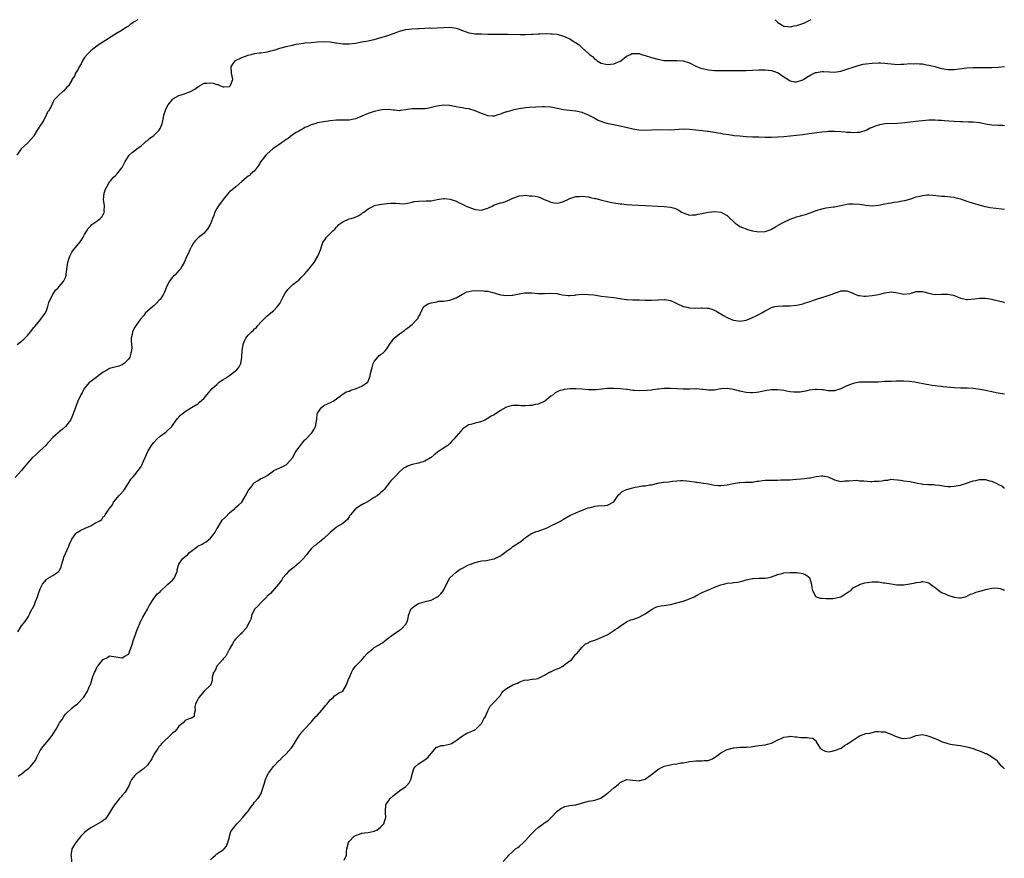
# Model space of a CAD drawing. Units: inches. Extents: x 2586000 to 2589000, y 1503000 to 1506000.
# Drawn here: x 2587582 to 2587895, y 1505734 to 1506000 of the extents above; entities that cross this region are included whole.
import ezdxf

# ---------------------------------------------------------------- set-up
doc = ezdxf.new("R2010")
doc.units = ezdxf.units.IN
doc.header["$MEASUREMENT"] = 0
doc.layers.add('LD25861503_10ft', color=60, linetype='Continuous')

msp = doc.modelspace()

# ---------------------------------------------------------------- linework, layer by layer
at = {"layer": 'LD25861503_10ft'}
for points, elevation in [([(2587619.91, 1506000), (2587619, 1505999.4), (2587617.54, 1505998.46), (2587617, 1505997.97), (2587616.36, 1505997.64), (2587615, 1505996.66), (2587613, 1505995.54), (2587611.47, 1505994.53), (2587611, 1505994.29), (2587610.27, 1505993.73), (2587608.96, 1505993), (2587607, 1505991.61), (2587606.09, 1505991), (2587605, 1505990.11), (2587603.83, 1505989), (2587603, 1505987.99), (2587602.44, 1505987), (2587601.98, 1505986.02), (2587601.35, 1505985), (2587601, 1505984.28), (2587600.14, 1505983), (2587599.86, 1505982.14), (2587599.05, 1505981), (2587599, 1505980.87), (2587597.92, 1505979), (2587597.43, 1505978.57), (2587597, 1505978.03), (2587596.51, 1505977.49), (2587595.9, 1505977), (2587595, 1505976.2), (2587593.38, 1505974.62), (2587593, 1505973.77), (2587592.75, 1505973.25), (2587592.43, 1505972.43), (2587591.64, 1505971), (2587591.33, 1505970.67), (2587591, 1505969.98), (2587590.59, 1505969), (2587590.04, 1505968.04), (2587589.39, 1505967), (2587589, 1505966.4), (2587588.4, 1505965.6), (2587588.03, 1505965), (2587587, 1505963.18), (2587586.86, 1505963), (2587585.98, 1505962.02), (2587585, 1505960.83), (2587582.9, 1505959), (2587581.53, 1505957)], 8770), ([(2587833.56, 1506000), (2587831.6, 1505999), (2587831.17, 1505998.83), (2587829, 1505998.1), (2587828.09, 1505997.91), (2587827, 1505997.66), (2587826.23, 1505997.77), (2587825, 1505997.85), (2587823.09, 1505999), (2587823, 1505999.08), (2587822.22, 1506000)], 8770), ([(2587581.72, 1505897), (2587583.56, 1505898.44), (2587585, 1505899.82), (2587585.91, 1505901), (2587587, 1505902.35), (2587587.27, 1505902.73), (2587589.17, 1505905), (2587589.92, 1505906.08), (2587590.67, 1505907), (2587591, 1505907.74), (2587591.45, 1505909), (2587591.7, 1505910.3), (2587592.04, 1505911), (2587593, 1505912.8), (2587593.8, 1505914.2), (2587594.63, 1505915), (2587595, 1505915.42), (2587596.34, 1505917), (2587596.61, 1505917.39), (2587597, 1505918.22), (2587597.24, 1505919), (2587597.25, 1505919.25), (2587597.61, 1505922.39), (2587597.72, 1505923), (2587598.07, 1505924.07), (2587598.33, 1505925), (2587599, 1505926.3), (2587599.56, 1505927), (2587601.24, 1505929), (2587602.02, 1505929.98), (2587602.57, 1505931), (2587603, 1505931.89), (2587603.74, 1505933), (2587604.22, 1505933.78), (2587605, 1505934.67), (2587605.4, 1505935), (2587607, 1505936.14), (2587607.99, 1505937), (2587608.49, 1505937.51), (2587609, 1505938.23), (2587609.33, 1505939), (2587609.32, 1505939.32), (2587609.38, 1505941), (2587609.11, 1505943), (2587609.26, 1505945), (2587609.74, 1505946.26), (2587610.12, 1505947), (2587611, 1505948.53), (2587611.39, 1505949), (2587612.09, 1505949.91), (2587613, 1505950.69), (2587613.28, 1505951), (2587614.93, 1505953), (2587615, 1505953.1), (2587615.6, 1505954.4), (2587615.94, 1505955), (2587617, 1505956.69), (2587617.25, 1505957), (2587618.15, 1505957.85), (2587619, 1505958.56), (2587619.66, 1505959), (2587621, 1505960.01), (2587622.08, 1505961), (2587622.57, 1505961.43), (2587623, 1505961.67), (2587623.65, 1505962.35), (2587625, 1505963.27), (2587626.72, 1505965), (2587627, 1505965.46), (2587627.66, 1505967), (2587627.9, 1505967.9), (2587628.13, 1505969), (2587628.23, 1505969.77), (2587628.66, 1505971), (2587629, 1505971.8), (2587629.6, 1505973), (2587631, 1505974.73), (2587631.13, 1505974.87), (2587631.33, 1505975), (2587633, 1505975.92), (2587634.42, 1505976.42), (2587636.72, 1505977.28), (2587638.02, 1505977.97), (2587639, 1505978.67), (2587639.2, 1505978.8), (2587639.58, 1505979), (2587641, 1505979.82), (2587641.85, 1505979.85), (2587643, 1505979.99), (2587643.84, 1505979.84), (2587645, 1505979.45), (2587645.43, 1505979.43), (2587646.15, 1505979), (2587647, 1505978.76), (2587647.26, 1505978.74), (2587649, 1505978.82), (2587649.28, 1505979), (2587649.46, 1505979.46), (2587650.12, 1505981), (2587649.9, 1505982.1), (2587649.68, 1505983), (2587649.53, 1505985), (2587650.08, 1505985.92), (2587650.84, 1505987), (2587651, 1505987.1), (2587653, 1505988.06), (2587655, 1505988.77), (2587655.89, 1505989), (2587657, 1505989.25), (2587658.55, 1505989.45), (2587659, 1505989.53), (2587660.33, 1505989.66), (2587661, 1505989.81), (2587662.12, 1505990.12), (2587663, 1505990.31), (2587663.52, 1505990.48), (2587665.01, 1505991), (2587667, 1505991.53), (2587669, 1505991.96), (2587670.19, 1505992.19), (2587671, 1505992.34), (2587672.57, 1505992.57), (2587673, 1505992.63), (2587675, 1505992.82), (2587677, 1505993), (2587679, 1505993.12), (2587681, 1505993.01), (2587682.7, 1505992.7), (2587683, 1505992.67), (2587684.42, 1505992.42), (2587685, 1505992.36), (2587686.31, 1505992.31), (2587687, 1505992.31), (2587689, 1505992.6), (2587691, 1505992.98), (2587693, 1505993.31), (2587694.41, 1505993.59), (2587695, 1505993.73), (2587696, 1505994), (2587699.34, 1505995), (2587701.96, 1505995.96), (2587703, 1505996.32), (2587705, 1505996.84), (2587706.94, 1505997.06), (2587708.79, 1505997.21), (2587709.2, 1505997.2), (2587711, 1505997.3), (2587712.63, 1505997.37), (2587713, 1505997.36), (2587715, 1505997.42), (2587717, 1505997.54), (2587719, 1505997.58), (2587721, 1505997.32), (2587721.97, 1505997), (2587722.71, 1505996.71), (2587723, 1505996.62), (2587724.15, 1505996.15), (2587725, 1505995.87), (2587725.72, 1505995.72), (2587727, 1505995.51), (2587729, 1505995.47), (2587731, 1505995.46), (2587733, 1505995.41), (2587735, 1505995.39), (2587737.39, 1505995.39), (2587741.32, 1505995.32), (2587743, 1505995.3), (2587745, 1505995.36), (2587745.4, 1505995.4), (2587747, 1505995.49), (2587747.53, 1505995.53), (2587749.59, 1505995.59), (2587751, 1505995.55), (2587751.52, 1505995.52), (2587753, 1505995.36), (2587755, 1505994.83), (2587757, 1505993.9), (2587758.44, 1505993), (2587758.8, 1505992.8), (2587760.01, 1505992.01), (2587761, 1505991.05), (2587763, 1505989.25), (2587763.26, 1505989), (2587764.29, 1505988.29), (2587765, 1505987.52), (2587765.33, 1505987.33), (2587765.71, 1505987), (2587767, 1505986.25), (2587769, 1505985.78), (2587771, 1505986), (2587773, 1505986.84), (2587773.25, 1505987), (2587775, 1505988.44), (2587776.25, 1505989), (2587776.75, 1505989.25), (2587777, 1505989.3), (2587778.72, 1505989.28), (2587779, 1505989.25), (2587779.82, 1505989), (2587781, 1505988.67), (2587783, 1505988), (2587785, 1505987.44), (2587787, 1505987.09), (2587789, 1505987.01), (2587791, 1505987.1), (2587793, 1505986.97), (2587795, 1505986.27), (2587797, 1505985.28), (2587798.62, 1505984.62), (2587799, 1505984.49), (2587801, 1505984.09), (2587803, 1505983.94), (2587805, 1505983.9), (2587811, 1505983.88), (2587813, 1505983.89), (2587815, 1505983.97), (2587817, 1505984.1), (2587819, 1505984.12), (2587820, 1505984), (2587821, 1505983.85), (2587821.67, 1505983.67), (2587823.12, 1505983.12), (2587825, 1505981.93), (2587826.28, 1505981), (2587826.71, 1505980.71), (2587827, 1505980.58), (2587828.33, 1505980.33), (2587829, 1505980.32), (2587831, 1505980.91), (2587831.16, 1505981), (2587832.24, 1505981.76), (2587833.52, 1505982.48), (2587834.55, 1505983), (2587835, 1505983.25), (2587835.28, 1505983.28), (2587837, 1505983.61), (2587837.56, 1505983.56), (2587839.45, 1505983.45), (2587841, 1505983.41), (2587843, 1505983.69), (2587843.98, 1505983.98), (2587845, 1505984.26), (2587846.95, 1505984.95), (2587848.52, 1505985.48), (2587849, 1505985.61), (2587850.15, 1505985.85), (2587851, 1505985.98), (2587853, 1505986.22), (2587855, 1505986.35), (2587855.67, 1505986.33), (2587857, 1505986.25), (2587857.84, 1505986.16), (2587859, 1505985.98), (2587860.08, 1505985.92), (2587861, 1505985.82), (2587862.11, 1505985.89), (2587863, 1505985.91), (2587865, 1505986.07), (2587865.96, 1505986.04), (2587867, 1505986.12), (2587868.01, 1505985.99), (2587869, 1505985.97), (2587870.27, 1505985.73), (2587871, 1505985.63), (2587872.85, 1505985.15), (2587874.61, 1505984.61), (2587876.27, 1505984.27), (2587877, 1505984.19), (2587878.19, 1505984.19), (2587879, 1505984.2), (2587883, 1505984.69), (2587885, 1505984.79), (2587889, 1505984.84), (2587891, 1505984.89), (2587893, 1505984.99), (2587895, 1505985.16)], 8760), ([(2587895, 1505966.35), (2587894.41, 1505966.41), (2587893, 1505966.43), (2587891, 1505966.59), (2587889, 1505966.9), (2587887, 1505967.24), (2587885, 1505967.47), (2587883.55, 1505967.55), (2587881.61, 1505967.61), (2587881, 1505967.61), (2587879, 1505967.71), (2587875.95, 1505967.95), (2587875, 1505968.05), (2587874.08, 1505968.08), (2587873, 1505968.15), (2587872.11, 1505968.11), (2587871, 1505968.09), (2587869, 1505967.92), (2587867.79, 1505967.79), (2587867, 1505967.73), (2587865, 1505967.53), (2587863.33, 1505967.33), (2587861.13, 1505967.13), (2587857.06, 1505966.94), (2587855.3, 1505966.7), (2587855, 1505966.6), (2587854.29, 1505966.29), (2587853, 1505965.86), (2587852.4, 1505965.6), (2587851.32, 1505965), (2587851, 1505964.85), (2587849, 1505964.22), (2587848.22, 1505964.22), (2587847, 1505964.09), (2587846.22, 1505964.22), (2587845, 1505964.27), (2587844.36, 1505964.36), (2587843, 1505964.47), (2587841, 1505964.59), (2587840.57, 1505964.57), (2587839, 1505964.55), (2587838.48, 1505964.48), (2587837, 1505964.34), (2587833, 1505963.77), (2587831, 1505963.52), (2587827, 1505963.08), (2587825, 1505962.9), (2587823, 1505962.77), (2587821, 1505962.69), (2587819, 1505962.67), (2587817, 1505962.7), (2587815, 1505962.77), (2587813, 1505962.88), (2587811, 1505963.03), (2587809.2, 1505963.2), (2587807.45, 1505963.45), (2587805.73, 1505963.73), (2587805, 1505963.88), (2587804.02, 1505964.02), (2587803, 1505964.23), (2587802.31, 1505964.31), (2587801, 1505964.55), (2587800.59, 1505964.59), (2587799, 1505964.79), (2587795, 1505965.16), (2587793, 1505965.23), (2587789, 1505965), (2587785, 1505965.11), (2587781, 1505964.88), (2587778.97, 1505964.97), (2587777, 1505965.32), (2587774.02, 1505966.02), (2587771.48, 1505966.52), (2587771, 1505966.63), (2587769.22, 1505967), (2587767.51, 1505967.51), (2587767, 1505967.72), (2587766.07, 1505968.07), (2587764.4, 1505969), (2587763, 1505969.69), (2587761.86, 1505970.14), (2587761, 1505970.52), (2587759, 1505971), (2587755, 1505971.46), (2587751, 1505972.24), (2587749, 1505972.38), (2587748.37, 1505972.37), (2587746.3, 1505972.3), (2587744.16, 1505972.16), (2587743, 1505972.05), (2587741, 1505971.75), (2587739.39, 1505971.39), (2587739, 1505971.33), (2587737.9, 1505971), (2587737.18, 1505970.82), (2587737, 1505970.75), (2587735.65, 1505970.35), (2587735, 1505970.03), (2587734.18, 1505969.82), (2587733, 1505969.43), (2587732.55, 1505969.45), (2587731, 1505969.54), (2587729.93, 1505969.93), (2587729, 1505970.22), (2587727, 1505971.07), (2587725, 1505971.73), (2587723.85, 1505971.85), (2587723, 1505972.07), (2587722.12, 1505972.12), (2587721, 1505972.38), (2587720.48, 1505972.48), (2587719, 1505972.81), (2587718.83, 1505972.83), (2587717, 1505972.92), (2587715, 1505972.61), (2587714.43, 1505972.43), (2587711.88, 1505971.88), (2587711, 1505971.78), (2587709, 1505971.73), (2587707.76, 1505971.76), (2587707, 1505971.7), (2587705.53, 1505971.53), (2587705, 1505971.42), (2587703.17, 1505971.17), (2587703, 1505971.14), (2587701.28, 1505971.28), (2587701, 1505971.26), (2587699.47, 1505971.47), (2587697.38, 1505971.38), (2587697, 1505971.33), (2587695, 1505970.92), (2587693, 1505970.22), (2587689, 1505968.56), (2587687, 1505968.12), (2587685, 1505968.13), (2587683, 1505968.18), (2587681, 1505967.95), (2587677, 1505967.24), (2587676.1, 1505967), (2587675, 1505966.68), (2587673.89, 1505966.11), (2587673, 1505965.76), (2587672.54, 1505965.46), (2587671.58, 1505965), (2587671, 1505964.68), (2587670.2, 1505964.2), (2587669, 1505963.44), (2587668.4, 1505963), (2587667.66, 1505962.34), (2587667, 1505961.96), (2587666.47, 1505961.53), (2587665.59, 1505961), (2587665, 1505960.54), (2587663.53, 1505959.53), (2587662.79, 1505959), (2587661, 1505957.41), (2587660.59, 1505957), (2587659.01, 1505955), (2587658.28, 1505953.72), (2587657, 1505952.08), (2587655.76, 1505951), (2587655.38, 1505950.62), (2587655, 1505950.41), (2587653, 1505948.72), (2587651.01, 1505946.99), (2587649.91, 1505946.09), (2587649, 1505945.37), (2587648.81, 1505945.19), (2587647, 1505943.02), (2587645.53, 1505941), (2587645, 1505940.13), (2587644.38, 1505939), (2587644.05, 1505937.95), (2587643.7, 1505937), (2587643, 1505935.22), (2587642.91, 1505935), (2587642.19, 1505933.81), (2587641.58, 1505933), (2587641, 1505932.35), (2587639.15, 1505930.85), (2587638.13, 1505929.87), (2587637.5, 1505929), (2587637, 1505928.11), (2587636.46, 1505927), (2587636.07, 1505925.93), (2587635.56, 1505925), (2587634.67, 1505923), (2587634.08, 1505921.92), (2587633.55, 1505921), (2587633, 1505920.49), (2587631.66, 1505919), (2587631.32, 1505918.68), (2587631, 1505918.32), (2587629.93, 1505917), (2587628.93, 1505915), (2587628.39, 1505913.61), (2587628.09, 1505913), (2587627, 1505911.3), (2587626.76, 1505911), (2587625.91, 1505910.09), (2587625, 1505909.24), (2587624.69, 1505909), (2587623, 1505907.56), (2587622.43, 1505907), (2587621.85, 1505906.15), (2587620.84, 1505905), (2587620.22, 1505904.22), (2587619.18, 1505902.82), (2587619, 1505902.53), (2587618.46, 1505901.54), (2587618.22, 1505901), (2587618.13, 1505900.13), (2587617.87, 1505899), (2587617.82, 1505898.18), (2587617.95, 1505897), (2587618.03, 1505896.03), (2587617.96, 1505895), (2587617.74, 1505894.26), (2587617.43, 1505893), (2587617, 1505892.33), (2587615.63, 1505891), (2587615.28, 1505890.72), (2587615, 1505890.54), (2587613.88, 1505890.12), (2587612.29, 1505889.71), (2587611, 1505889.34), (2587610.36, 1505889), (2587609, 1505888.18), (2587607.4, 1505887), (2587607.19, 1505886.81), (2587605, 1505885.3), (2587604.67, 1505885), (2587602.98, 1505883), (2587602.33, 1505881.67), (2587601.91, 1505881), (2587600.9, 1505879), (2587600.15, 1505877), (2587599.47, 1505875), (2587599, 1505873.93), (2587598.56, 1505873), (2587597.02, 1505871), (2587595.92, 1505870.08), (2587595, 1505869.26), (2587594.85, 1505869.15), (2587594.7, 1505869), (2587593, 1505867.45), (2587591.82, 1505866.18), (2587591, 1505865.26), (2587590.74, 1505865), (2587589, 1505863.34), (2587588.6, 1505863), (2587587.82, 1505862.18), (2587586.76, 1505861.24), (2587586.45, 1505861), (2587585, 1505859.34), (2587583.89, 1505858.11), (2587583.06, 1505857), (2587581, 1505854.84)], 8750), ([(2587581.89, 1505805.89), (2587583, 1505807.73), (2587584.08, 1505809), (2587585.24, 1505810.76), (2587585.39, 1505811), (2587585.65, 1505811.65), (2587586.36, 1505813), (2587586.64, 1505813.36), (2587587.25, 1505814.75), (2587587.3, 1505815), (2587587.49, 1505815.48), (2587588.13, 1505817), (2587588.34, 1505817.66), (2587589, 1505819.49), (2587589.68, 1505821), (2587591, 1505822.45), (2587591.28, 1505822.72), (2587593, 1505823.73), (2587594.86, 1505825), (2587594.93, 1505825.07), (2587595, 1505825.22), (2587595.68, 1505826.32), (2587595.78, 1505827), (2587596.03, 1505828.03), (2587596.33, 1505829), (2587596.51, 1505829.49), (2587597, 1505830.67), (2587598.02, 1505833), (2587598.3, 1505833.7), (2587598.88, 1505835), (2587599, 1505835.22), (2587600.29, 1505837), (2587600.64, 1505837.36), (2587601, 1505837.6), (2587601.88, 1505838.12), (2587603, 1505838.63), (2587603.27, 1505838.73), (2587605, 1505839.5), (2587606.35, 1505840.35), (2587607.69, 1505841), (2587608.53, 1505841.47), (2587609, 1505842.36), (2587609.43, 1505842.57), (2587609.55, 1505843), (2587610.85, 1505844.85), (2587611.88, 1505846.12), (2587612.29, 1505847), (2587613, 1505847.78), (2587613.96, 1505849), (2587614.46, 1505849.54), (2587615.39, 1505850.61), (2587615.71, 1505851), (2587617.01, 1505853), (2587617.76, 1505854.24), (2587618.47, 1505855), (2587619, 1505855.66), (2587620.02, 1505857), (2587620.47, 1505857.53), (2587621, 1505858.33), (2587623.16, 1505863), (2587624.27, 1505865), (2587624.6, 1505865.4), (2587625, 1505865.95), (2587626.02, 1505867), (2587627, 1505867.87), (2587628.84, 1505869.16), (2587629, 1505869.33), (2587630.77, 1505871), (2587631, 1505871.27), (2587632.16, 1505873), (2587632.52, 1505873.48), (2587633, 1505873.98), (2587633.45, 1505874.55), (2587633.99, 1505875), (2587635, 1505875.79), (2587637.02, 1505877.02), (2587639, 1505878.19), (2587639.46, 1505878.54), (2587641, 1505880), (2587641.83, 1505881), (2587643.6, 1505883), (2587645, 1505884.34), (2587645.77, 1505885), (2587647, 1505885.85), (2587647.74, 1505886.26), (2587649, 1505887.11), (2587651.35, 1505889), (2587652.08, 1505889.92), (2587652.66, 1505891), (2587652.98, 1505893), (2587653.08, 1505895), (2587653.36, 1505897), (2587653.8, 1505898.2), (2587654.22, 1505899), (2587655, 1505899.93), (2587656.04, 1505901), (2587656.58, 1505901.42), (2587657, 1505901.93), (2587657.6, 1505902.4), (2587658.08, 1505903), (2587659, 1505904.02), (2587659.93, 1505905), (2587660.44, 1505905.56), (2587661, 1505906.03), (2587661.49, 1505906.51), (2587662.17, 1505907), (2587663, 1505907.65), (2587664.29, 1505909), (2587664.59, 1505909.41), (2587665, 1505910.02), (2587665.35, 1505910.65), (2587666.08, 1505912.08), (2587666.68, 1505913.32), (2587667.52, 1505914.48), (2587669, 1505915.86), (2587670.43, 1505917), (2587671, 1505917.42), (2587671.74, 1505918.26), (2587672.54, 1505919), (2587673, 1505919.41), (2587674.36, 1505921), (2587674.63, 1505921.37), (2587675, 1505921.79), (2587675.54, 1505922.46), (2587675.91, 1505923), (2587677.09, 1505925), (2587677.91, 1505927), (2587678.4, 1505928.4), (2587678.56, 1505929), (2587678.68, 1505929.32), (2587679.46, 1505930.54), (2587679.84, 1505931), (2587681, 1505932.19), (2587681.82, 1505933), (2587682.44, 1505933.56), (2587683, 1505934.24), (2587683.4, 1505934.6), (2587683.78, 1505935), (2587685, 1505935.94), (2587687, 1505936.8), (2587687.67, 1505937), (2587688.74, 1505937.26), (2587690.14, 1505937.86), (2587691, 1505938.51), (2587691.3, 1505938.7), (2587691.63, 1505939), (2587693, 1505940.03), (2587694.94, 1505941), (2587695, 1505941.02), (2587696.65, 1505941.35), (2587699, 1505941.7), (2587700.23, 1505941.77), (2587701, 1505941.84), (2587701.82, 1505941.82), (2587703, 1505941.68), (2587704.35, 1505941.65), (2587705, 1505941.67), (2587706.06, 1505941.94), (2587707, 1505942.11), (2587707.7, 1505942.3), (2587709, 1505942.46), (2587711.5, 1505942.5), (2587713, 1505942.6), (2587715, 1505943.02), (2587717, 1505943.27), (2587717.26, 1505943.26), (2587719.06, 1505943.06), (2587721, 1505942.4), (2587722.14, 1505941.86), (2587723, 1505941.49), (2587723.94, 1505941), (2587724.68, 1505940.68), (2587726.13, 1505940.13), (2587727, 1505939.83), (2587729, 1505939.63), (2587729.94, 1505939.94), (2587731, 1505940.25), (2587732.57, 1505941), (2587733, 1505941.25), (2587733.42, 1505941.42), (2587735, 1505941.94), (2587735.93, 1505942.07), (2587737.39, 1505942.61), (2587738.11, 1505943), (2587739, 1505943.42), (2587739.63, 1505943.63), (2587741, 1505944.16), (2587742.2, 1505944.2), (2587743, 1505944.31), (2587744.18, 1505944.18), (2587745, 1505944.15), (2587746, 1505944), (2587747, 1505943.78), (2587747.62, 1505943.62), (2587748.9, 1505943), (2587750.42, 1505942.42), (2587751, 1505942.11), (2587752.12, 1505941.88), (2587753, 1505941.79), (2587753.96, 1505942.04), (2587755, 1505942.34), (2587756.43, 1505943), (2587757, 1505943.3), (2587757.41, 1505943.41), (2587759, 1505943.95), (2587759.96, 1505943.96), (2587761, 1505944.04), (2587761.88, 1505943.88), (2587763, 1505943.79), (2587763.6, 1505943.6), (2587765, 1505943.34), (2587765.25, 1505943.25), (2587767.24, 1505942.76), (2587769, 1505942.29), (2587769.86, 1505942.14), (2587771, 1505941.9), (2587773, 1505941.6), (2587773.55, 1505941.55), (2587775, 1505941.39), (2587776.75, 1505941.25), (2587778.86, 1505941.14), (2587781.05, 1505941.05), (2587785, 1505940.83), (2587787, 1505940.76), (2587789, 1505940.56), (2587790.22, 1505940.22), (2587791, 1505939.9), (2587791.6, 1505939.6), (2587792.51, 1505939), (2587793, 1505938.75), (2587795, 1505938.05), (2587795.92, 1505938.08), (2587797, 1505938.08), (2587797.7, 1505938.3), (2587799, 1505938.56), (2587799.33, 1505938.67), (2587801, 1505938.99), (2587803, 1505939.19), (2587805, 1505938.92), (2587807, 1505937.86), (2587807.89, 1505937), (2587809, 1505935.98), (2587809.5, 1505935.5), (2587810.1, 1505935), (2587811, 1505934.46), (2587811.86, 1505934.14), (2587813, 1505933.63), (2587813.47, 1505933.47), (2587815, 1505933.08), (2587817, 1505932.76), (2587819, 1505932.81), (2587820.63, 1505933.37), (2587821, 1505933.53), (2587822.28, 1505934.28), (2587823, 1505934.69), (2587823.21, 1505934.79), (2587825, 1505935.82), (2587827, 1505936.77), (2587829, 1505937.49), (2587830.23, 1505937.77), (2587831, 1505938.02), (2587831.79, 1505938.21), (2587833, 1505938.63), (2587833.28, 1505938.72), (2587835, 1505939.39), (2587835.59, 1505939.59), (2587837, 1505940.03), (2587838.3, 1505940.3), (2587840.67, 1505940.67), (2587841, 1505940.7), (2587843, 1505941.11), (2587845, 1505941.5), (2587845.55, 1505941.55), (2587847, 1505941.63), (2587849, 1505941.45), (2587851, 1505941.13), (2587853, 1505941), (2587855, 1505941.19), (2587856.48, 1505941.52), (2587857, 1505941.58), (2587858.15, 1505941.85), (2587859, 1505941.94), (2587859.9, 1505942.1), (2587861, 1505942.24), (2587862.54, 1505942.54), (2587863.32, 1505942.68), (2587865.24, 1505943.24), (2587867, 1505943.79), (2587868.07, 1505944.07), (2587869, 1505944.29), (2587870.45, 1505944.45), (2587871, 1505944.48), (2587872.36, 1505944.36), (2587874.14, 1505944.14), (2587875, 1505944.06), (2587876, 1505944), (2587877.85, 1505943.85), (2587879, 1505943.67), (2587879.55, 1505943.55), (2587881, 1505943.16), (2587883, 1505942.49), (2587885, 1505941.85), (2587888.78, 1505940.78), (2587889, 1505940.75), (2587890.43, 1505940.43), (2587892.22, 1505940.22), (2587894.06, 1505940.06), (2587895, 1505939.92)], 8740), ([(2587582.03, 1505760.03), (2587583.35, 1505761), (2587584.24, 1505761.76), (2587585, 1505762.32), (2587585.37, 1505762.63), (2587585.76, 1505763), (2587587, 1505764.38), (2587587.45, 1505765), (2587587.94, 1505766.06), (2587588.35, 1505767), (2587589, 1505768.27), (2587589.45, 1505769), (2587591, 1505770.78), (2587591.12, 1505770.88), (2587591.99, 1505771.99), (2587592.81, 1505773), (2587593.67, 1505774.33), (2587594, 1505775), (2587595, 1505776.8), (2587595.13, 1505777), (2587595.92, 1505778.08), (2587596.51, 1505779), (2587597, 1505779.72), (2587599, 1505781.68), (2587599.75, 1505782.25), (2587600.79, 1505783), (2587602.77, 1505785), (2587602.87, 1505785.13), (2587603.95, 1505787), (2587604.59, 1505788.59), (2587604.82, 1505789), (2587604.9, 1505789.1), (2587605, 1505789.51), (2587605.52, 1505791), (2587605.73, 1505791.73), (2587606.25, 1505793), (2587606.5, 1505793.5), (2587607, 1505794.69), (2587607.15, 1505794.85), (2587607.25, 1505795), (2587608.37, 1505796.37), (2587609, 1505797.11), (2587610.32, 1505797.68), (2587611, 1505798.2), (2587613, 1505797.97), (2587613.77, 1505797.77), (2587615, 1505797.65), (2587615.84, 1505798.16), (2587617, 1505798.76), (2587617.16, 1505799), (2587617.22, 1505799.22), (2587617.87, 1505801), (2587618.13, 1505801.87), (2587618.44, 1505803), (2587619.24, 1505805), (2587619.67, 1505806.33), (2587619.98, 1505807), (2587620.66, 1505808.66), (2587620.8, 1505809.2), (2587621, 1505809.43), (2587621.54, 1505810.46), (2587623.08, 1505813), (2587623.64, 1505814.36), (2587625, 1505816.45), (2587625.5, 1505817), (2587626.14, 1505817.86), (2587627, 1505818.58), (2587627.18, 1505818.82), (2587627.35, 1505819), (2587629, 1505820.49), (2587629.53, 1505821), (2587631, 1505822.29), (2587631.62, 1505823), (2587632.04, 1505824.04), (2587632.39, 1505825), (2587632.48, 1505825.52), (2587632.83, 1505827), (2587633, 1505827.28), (2587634.16, 1505829), (2587635, 1505829.75), (2587635.7, 1505830.3), (2587636.37, 1505831), (2587638.89, 1505832.89), (2587639.04, 1505833), (2587640.33, 1505833.67), (2587641, 1505834.08), (2587641.6, 1505834.4), (2587643, 1505835.56), (2587644.16, 1505837), (2587644.48, 1505837.52), (2587645, 1505838.48), (2587645.3, 1505839), (2587646.74, 1505841.26), (2587647.73, 1505842.27), (2587649, 1505843.6), (2587650.71, 1505845), (2587650.86, 1505845.14), (2587651, 1505845.31), (2587651.95, 1505846.05), (2587652.96, 1505847), (2587654.17, 1505849), (2587655, 1505850.53), (2587655.14, 1505850.86), (2587656.19, 1505852.19), (2587656.8, 1505853), (2587657, 1505853.19), (2587658.1, 1505853.89), (2587659, 1505854.44), (2587659.44, 1505854.56), (2587660.23, 1505855), (2587661, 1505855.4), (2587662.61, 1505856.61), (2587663.16, 1505857), (2587665, 1505857.85), (2587665.76, 1505858.24), (2587667, 1505858.81), (2587667.24, 1505859), (2587668.99, 1505861.01), (2587670.09, 1505863), (2587671.53, 1505865), (2587672.2, 1505865.8), (2587673, 1505866.7), (2587673.32, 1505867), (2587675.22, 1505869), (2587675.88, 1505870.12), (2587676.35, 1505871), (2587676.72, 1505873.28), (2587676.92, 1505875), (2587677, 1505875.17), (2587678.24, 1505877), (2587679, 1505877.59), (2587681.34, 1505878.66), (2587681.94, 1505879), (2587683, 1505879.75), (2587684.65, 1505881), (2587684.82, 1505881.18), (2587685, 1505881.25), (2587686.04, 1505881.96), (2587687, 1505882.23), (2587687.53, 1505882.47), (2587689, 1505882.92), (2587691, 1505883.73), (2587692.83, 1505885), (2587692.92, 1505885.08), (2587693, 1505885.22), (2587693.72, 1505887), (2587693.84, 1505887.84), (2587694.1, 1505889), (2587694.29, 1505889.71), (2587694.69, 1505891), (2587695, 1505891.56), (2587696.16, 1505893), (2587696.55, 1505893.45), (2587697, 1505893.84), (2587697.71, 1505894.29), (2587698.49, 1505895), (2587699, 1505895.64), (2587699.87, 1505897), (2587701, 1505898.61), (2587701.3, 1505899), (2587703, 1505900.4), (2587704.53, 1505901.47), (2587705, 1505901.85), (2587705.69, 1505902.31), (2587706.57, 1505903), (2587707, 1505903.38), (2587708.62, 1505905), (2587708.78, 1505905.22), (2587709, 1505905.74), (2587709.51, 1505906.49), (2587709.69, 1505907), (2587710.71, 1505909), (2587711, 1505909.29), (2587712.14, 1505909.86), (2587713, 1505910.18), (2587713.66, 1505910.34), (2587715, 1505910.57), (2587715.32, 1505910.68), (2587717, 1505910.76), (2587719, 1505911.03), (2587721, 1505911.74), (2587723, 1505912.95), (2587724.36, 1505913.64), (2587725, 1505913.84), (2587725.99, 1505914.01), (2587727, 1505914.08), (2587727.94, 1505914.06), (2587729, 1505914.07), (2587730.09, 1505913.91), (2587731, 1505913.91), (2587732.52, 1505913.48), (2587733, 1505913.42), (2587734.29, 1505913), (2587735, 1505912.79), (2587737, 1505912.52), (2587738.65, 1505912.65), (2587739, 1505912.67), (2587741, 1505913.1), (2587742.67, 1505913.33), (2587743, 1505913.4), (2587744.66, 1505913.34), (2587745, 1505913.34), (2587747, 1505913.15), (2587748.85, 1505913.15), (2587749, 1505913.14), (2587750.77, 1505913.23), (2587752.86, 1505913.14), (2587753, 1505913.13), (2587753.65, 1505913), (2587754.77, 1505912.77), (2587756.53, 1505912.53), (2587757, 1505912.5), (2587758.65, 1505912.65), (2587759, 1505912.71), (2587761, 1505912.94), (2587763, 1505912.89), (2587764.7, 1505912.7), (2587766.45, 1505912.45), (2587767, 1505912.35), (2587769, 1505912.1), (2587771, 1505911.9), (2587771.77, 1505911.77), (2587773, 1505911.62), (2587773.5, 1505911.5), (2587775, 1505911.3), (2587775.27, 1505911.27), (2587777, 1505911.17), (2587777.18, 1505911.18), (2587779, 1505911.17), (2587779.18, 1505911.18), (2587781, 1505911.07), (2587783, 1505911.01), (2587785, 1505911.17), (2587785.16, 1505911.16), (2587787, 1505911.27), (2587787.24, 1505911.24), (2587789, 1505910.92), (2587790.34, 1505910.34), (2587791, 1505910.04), (2587793, 1505909.08), (2587793.3, 1505909), (2587794.69, 1505908.69), (2587795, 1505908.64), (2587797, 1505908.54), (2587798.59, 1505908.59), (2587799, 1505908.59), (2587800.53, 1505908.53), (2587801, 1505908.46), (2587802.16, 1505908.16), (2587803.55, 1505907.55), (2587804.35, 1505907), (2587805, 1505906.67), (2587805.78, 1505906.22), (2587807, 1505905.55), (2587808.12, 1505905), (2587809, 1505904.66), (2587810.46, 1505904.46), (2587811, 1505904.42), (2587813, 1505904.74), (2587813.81, 1505905), (2587814.63, 1505905.37), (2587815, 1505905.52), (2587815.99, 1505906.01), (2587817, 1505906.47), (2587818.01, 1505907), (2587819, 1505907.64), (2587820.3, 1505908.3), (2587821, 1505908.71), (2587822.08, 1505909), (2587823, 1505909.19), (2587824.75, 1505909.25), (2587827, 1505909.22), (2587829, 1505909.44), (2587829.56, 1505909.56), (2587831, 1505909.92), (2587831.81, 1505910.19), (2587833.36, 1505910.64), (2587834.42, 1505911), (2587835.36, 1505911.36), (2587837, 1505911.89), (2587838.35, 1505912.35), (2587839, 1505912.53), (2587840.34, 1505913), (2587841, 1505913.3), (2587842.27, 1505913.73), (2587843, 1505914), (2587845, 1505914.01), (2587846.61, 1505913.39), (2587847.5, 1505913), (2587848.58, 1505912.58), (2587849, 1505912.49), (2587850.32, 1505912.32), (2587851, 1505912.3), (2587853, 1505912.49), (2587855, 1505912.88), (2587855.49, 1505913), (2587857, 1505913.42), (2587859, 1505913.71), (2587860.54, 1505913.46), (2587861, 1505913.4), (2587863, 1505912.98), (2587865, 1505913.16), (2587867, 1505913.76), (2587869, 1505913.83), (2587871, 1505913.27), (2587872.29, 1505913), (2587873, 1505912.82), (2587875, 1505912.9), (2587877, 1505913), (2587878.64, 1505912.64), (2587879, 1505912.54), (2587880.1, 1505912.1), (2587881, 1505911.72), (2587881.56, 1505911.56), (2587883, 1505911.28), (2587883.27, 1505911.28), (2587885.46, 1505911.46), (2587887, 1505911.66), (2587887.64, 1505911.64), (2587889, 1505911.64), (2587891, 1505911.33), (2587891.27, 1505911.27), (2587894.47, 1505910.47), (2587895, 1505910.29)], 8730), ([(2587895, 1505881.21), (2587892.29, 1505881.71), (2587891, 1505881.99), (2587889, 1505882.36), (2587887.31, 1505882.69), (2587885, 1505883.06), (2587883.15, 1505883.15), (2587881, 1505883.12), (2587879, 1505883.2), (2587875.53, 1505883.53), (2587875, 1505883.63), (2587873.73, 1505883.73), (2587873, 1505883.89), (2587871.96, 1505883.96), (2587871, 1505884.17), (2587870.27, 1505884.27), (2587867, 1505884.91), (2587866.5, 1505885), (2587864.76, 1505885.24), (2587863, 1505885.37), (2587861, 1505885.37), (2587860.66, 1505885.34), (2587859, 1505885.3), (2587857, 1505885.21), (2587855, 1505885.08), (2587852.99, 1505885.01), (2587851, 1505885.04), (2587848.99, 1505885.01), (2587847, 1505884.66), (2587846.38, 1505884.38), (2587845, 1505883.85), (2587843, 1505882.88), (2587841, 1505882.34), (2587839, 1505882.34), (2587837.44, 1505882.56), (2587837, 1505882.63), (2587835.31, 1505882.69), (2587835, 1505882.72), (2587833, 1505882.47), (2587831.8, 1505882.2), (2587830.09, 1505881.91), (2587829, 1505881.87), (2587828.12, 1505881.88), (2587827, 1505882.02), (2587825.79, 1505882.21), (2587825, 1505882.37), (2587823, 1505882.63), (2587821.38, 1505882.62), (2587821, 1505882.58), (2587819.6, 1505882.4), (2587817.94, 1505882.06), (2587817, 1505881.85), (2587816.26, 1505881.74), (2587815, 1505881.61), (2587814.37, 1505881.63), (2587813, 1505881.73), (2587811, 1505882.15), (2587809, 1505882.7), (2587807, 1505883.05), (2587805, 1505882.91), (2587803, 1505882.55), (2587801, 1505882.48), (2587799.31, 1505882.69), (2587799, 1505882.75), (2587797.11, 1505882.89), (2587797, 1505882.91), (2587795.14, 1505882.86), (2587795, 1505882.87), (2587793, 1505882.82), (2587791, 1505882.89), (2587789, 1505883.05), (2587787, 1505883.06), (2587785.18, 1505882.82), (2587785, 1505882.81), (2587783.43, 1505882.57), (2587783, 1505882.55), (2587781.6, 1505882.4), (2587779, 1505882.3), (2587777.58, 1505882.42), (2587777, 1505882.41), (2587775.29, 1505882.71), (2587775, 1505882.71), (2587773.04, 1505882.96), (2587771.03, 1505883.03), (2587769, 1505882.99), (2587765.38, 1505882.62), (2587765, 1505882.56), (2587763.41, 1505882.59), (2587763, 1505882.58), (2587761, 1505882.78), (2587759, 1505882.92), (2587757.11, 1505882.89), (2587755.27, 1505882.73), (2587755, 1505882.64), (2587753.66, 1505882.34), (2587753, 1505881.96), (2587752.35, 1505881.65), (2587751.71, 1505881), (2587751, 1505880.55), (2587749.16, 1505879), (2587749, 1505878.92), (2587747.62, 1505878.38), (2587747, 1505878.11), (2587746.06, 1505877.94), (2587745, 1505877.65), (2587744.34, 1505877.66), (2587743, 1505877.54), (2587741.57, 1505877.57), (2587741, 1505877.64), (2587740.32, 1505877.68), (2587739, 1505877.66), (2587738.44, 1505877.56), (2587737, 1505877.12), (2587736.91, 1505877.09), (2587736.77, 1505877), (2587735, 1505876.02), (2587733, 1505874.68), (2587731.9, 1505874.1), (2587731, 1505873.52), (2587730.65, 1505873.35), (2587730.08, 1505873), (2587729, 1505872.56), (2587728.36, 1505872.36), (2587727, 1505872.02), (2587725.58, 1505871.58), (2587725, 1505871.47), (2587723.48, 1505870.52), (2587723, 1505870.1), (2587722.45, 1505869.55), (2587720.28, 1505867), (2587719.65, 1505866.35), (2587719, 1505865.56), (2587718.68, 1505865.31), (2587718.34, 1505865), (2587717, 1505864.13), (2587715.4, 1505863), (2587715, 1505862.75), (2587714, 1505862), (2587713, 1505861.12), (2587712.84, 1505861), (2587711, 1505859.99), (2587709, 1505859.4), (2587707, 1505858.95), (2587705.57, 1505858.43), (2587705, 1505858.11), (2587704.27, 1505857.73), (2587703, 1505856.56), (2587701.49, 1505855), (2587701, 1505854.46), (2587700.28, 1505853.72), (2587698.14, 1505851), (2587697.57, 1505850.43), (2587697, 1505849.9), (2587696.51, 1505849.49), (2587695.89, 1505849), (2587695, 1505848.42), (2587693, 1505847.24), (2587691.55, 1505846.45), (2587690.31, 1505845.69), (2587689.21, 1505845), (2587689, 1505844.82), (2587687.46, 1505843), (2587687.28, 1505842.72), (2587687, 1505842.33), (2587686.49, 1505841.51), (2587685, 1505840.24), (2587683.12, 1505839.12), (2587682.94, 1505839), (2587681, 1505837.32), (2587680.68, 1505837), (2587679, 1505835.43), (2587678.45, 1505835), (2587677.66, 1505834.34), (2587677, 1505833.92), (2587676.5, 1505833.5), (2587675.8, 1505833), (2587675, 1505832.23), (2587673.99, 1505831), (2587673.59, 1505830.41), (2587673, 1505829.77), (2587672.7, 1505829.3), (2587672.44, 1505829), (2587671, 1505827.59), (2587670.29, 1505827), (2587669.62, 1505826.38), (2587667.78, 1505825), (2587667, 1505824.11), (2587665.94, 1505823), (2587665.63, 1505822.37), (2587665, 1505821.55), (2587664.79, 1505821.21), (2587664.57, 1505821), (2587662.03, 1505817.97), (2587661, 1505817.14), (2587660.89, 1505817), (2587658.85, 1505815), (2587658, 1505814), (2587656.96, 1505813), (2587656.08, 1505811), (2587655.92, 1505810.08), (2587655.44, 1505809), (2587654.37, 1505807), (2587653, 1505805.53), (2587652.77, 1505805.23), (2587652.44, 1505805), (2587651, 1505803.56), (2587650.57, 1505803), (2587650, 1505802), (2587649.32, 1505801), (2587649, 1505800.51), (2587648.27, 1505799), (2587647.89, 1505798.11), (2587647, 1505797.26), (2587646.78, 1505797), (2587644.98, 1505795), (2587644.45, 1505793.55), (2587643.99, 1505793), (2587643.51, 1505791.51), (2587643.56, 1505791), (2587643.58, 1505790.42), (2587643.16, 1505789), (2587641, 1505787.05), (2587639.3, 1505785), (2587639, 1505784.4), (2587638.23, 1505783), (2587638.07, 1505782.07), (2587638.17, 1505781), (2587637.86, 1505779.86), (2587637.82, 1505779), (2587637, 1505778.52), (2587635.88, 1505778.12), (2587635, 1505777.74), (2587634.36, 1505777), (2587633, 1505775.89), (2587632.34, 1505775), (2587631.71, 1505774.29), (2587631, 1505773.71), (2587630.18, 1505773), (2587628.06, 1505771), (2587627.58, 1505770.42), (2587627, 1505769.81), (2587626.64, 1505769.36), (2587626.37, 1505769), (2587625.03, 1505767), (2587624.43, 1505765.57), (2587623, 1505763.59), (2587621.7, 1505762.3), (2587621, 1505761.85), (2587620.51, 1505761.49), (2587619.73, 1505761), (2587619, 1505760.29), (2587617.98, 1505759), (2587617.65, 1505758.35), (2587617.11, 1505757), (2587615.95, 1505755), (2587615, 1505753.97), (2587614.57, 1505753.43), (2587614.17, 1505753), (2587613, 1505751.52), (2587612.57, 1505751), (2587611.96, 1505750.04), (2587611, 1505748.42), (2587610.05, 1505747), (2587609.58, 1505746.42), (2587609, 1505746), (2587608.45, 1505745.55), (2587607.3, 1505745), (2587605, 1505743.7), (2587603.96, 1505743), (2587603.45, 1505742.55), (2587603, 1505742.21), (2587601.84, 1505741), (2587601, 1505740.03), (2587600.25, 1505739), (2587599.76, 1505738.24), (2587599.04, 1505737), (2587599, 1505736.83), (2587598.72, 1505735), (2587598.77, 1505734.77), (2587598.93, 1505732.93)], 8720), ([(2587643, 1505733.54), (2587643.75, 1505734.25), (2587644.56, 1505735), (2587645, 1505735.45), (2587647, 1505736.73), (2587647.34, 1505737), (2587648.14, 1505737.86), (2587648.56, 1505739), (2587649, 1505740.84), (2587649.02, 1505741), (2587649.52, 1505742.48), (2587649.76, 1505743), (2587651.42, 1505745), (2587652.21, 1505745.79), (2587653.16, 1505746.84), (2587654.63, 1505748.63), (2587654.93, 1505749), (2587655.78, 1505750.22), (2587656.45, 1505751), (2587657, 1505751.81), (2587658.02, 1505753), (2587658.45, 1505753.55), (2587659.17, 1505754.83), (2587659.28, 1505755.28), (2587660.18, 1505757.82), (2587660.5, 1505759), (2587661, 1505760.26), (2587661.4, 1505761), (2587662.09, 1505761.91), (2587663, 1505763.17), (2587664.84, 1505765), (2587665, 1505765.2), (2587665.88, 1505766.12), (2587666.84, 1505767), (2587667, 1505767.16), (2587668.58, 1505769), (2587669, 1505769.53), (2587671, 1505772.76), (2587671.97, 1505774.03), (2587672.84, 1505775), (2587674.73, 1505777), (2587675, 1505777.26), (2587675.77, 1505778.23), (2587676.48, 1505779), (2587677, 1505779.47), (2587678.35, 1505781), (2587679, 1505781.77), (2587679.54, 1505782.46), (2587680.09, 1505783), (2587681, 1505784.3), (2587681.91, 1505785), (2587682.41, 1505785.59), (2587683, 1505785.94), (2587683.63, 1505786.37), (2587685, 1505787.04), (2587686.14, 1505789), (2587686.86, 1505790.86), (2587687, 1505791.13), (2587687.81, 1505793), (2587688.22, 1505793.78), (2587689.02, 1505794.98), (2587691.01, 1505797), (2587691.93, 1505798.07), (2587692.78, 1505799), (2587693, 1505799.3), (2587694.38, 1505800.38), (2587695, 1505800.9), (2587695.21, 1505801), (2587696.34, 1505801.66), (2587697, 1505802.01), (2587697.6, 1505802.4), (2587698.38, 1505803), (2587699, 1505803.51), (2587700.94, 1505805.06), (2587703, 1505806.4), (2587703.37, 1505806.63), (2587703.8, 1505807), (2587705, 1505808.33), (2587705.38, 1505809), (2587705.79, 1505810.21), (2587705.88, 1505811), (2587706.6, 1505813), (2587706.79, 1505813.21), (2587707.87, 1505814.13), (2587709, 1505814.84), (2587709.37, 1505815), (2587711.61, 1505815.61), (2587713, 1505815.94), (2587714.85, 1505816.85), (2587715, 1505816.91), (2587715.11, 1505817), (2587716.09, 1505817.91), (2587716.91, 1505819), (2587717.89, 1505821), (2587719, 1505823.01), (2587721, 1505824.75), (2587722.28, 1505825.72), (2587723, 1505826.07), (2587724.68, 1505827), (2587725.25, 1505827.25), (2587727, 1505827.89), (2587728.2, 1505828.2), (2587729, 1505828.37), (2587730.52, 1505828.52), (2587732.97, 1505828.97), (2587733.06, 1505829), (2587735, 1505830), (2587735.58, 1505830.42), (2587736.46, 1505831), (2587737, 1505831.45), (2587738.51, 1505832.51), (2587739, 1505832.87), (2587741, 1505834.15), (2587741.5, 1505834.5), (2587743, 1505835.82), (2587744.93, 1505837.07), (2587745, 1505837.09), (2587746.33, 1505837.67), (2587747, 1505837.75), (2587747.85, 1505838.15), (2587749, 1505838.49), (2587750.1, 1505839), (2587751, 1505839.46), (2587753, 1505840.43), (2587754.09, 1505841), (2587755, 1505841.6), (2587757, 1505842.71), (2587759, 1505843.55), (2587761, 1505844.42), (2587762.84, 1505845.16), (2587764.47, 1505845.53), (2587765, 1505845.67), (2587765.79, 1505845.79), (2587768.11, 1505845.89), (2587769, 1505846.04), (2587769.65, 1505846.35), (2587770.85, 1505847), (2587771, 1505847.13), (2587772.28, 1505849), (2587772.59, 1505849.41), (2587773, 1505849.68), (2587773.67, 1505850.33), (2587775.03, 1505850.97), (2587777, 1505851.57), (2587777.76, 1505851.76), (2587779, 1505851.91), (2587780.13, 1505852.13), (2587781, 1505852.11), (2587782.44, 1505852.44), (2587783, 1505852.53), (2587784.96, 1505853.04), (2587786.71, 1505853.29), (2587787, 1505853.28), (2587788.54, 1505853.46), (2587789, 1505853.51), (2587789.62, 1505853.62), (2587791, 1505853.79), (2587792.17, 1505853.83), (2587793, 1505853.9), (2587794.22, 1505853.78), (2587795, 1505853.67), (2587796.58, 1505853.42), (2587797, 1505853.33), (2587797.31, 1505853.31), (2587799.49, 1505853), (2587801, 1505852.76), (2587802.46, 1505852.46), (2587803, 1505852.42), (2587804.27, 1505852.27), (2587805, 1505852.24), (2587807, 1505852.45), (2587809, 1505852.94), (2587810.75, 1505853.25), (2587811, 1505853.27), (2587812.72, 1505853.28), (2587815, 1505853.36), (2587816.41, 1505853.59), (2587817, 1505853.65), (2587818.16, 1505853.84), (2587819, 1505853.91), (2587820.03, 1505853.97), (2587821, 1505853.97), (2587821.95, 1505853.95), (2587823, 1505853.97), (2587823.97, 1505854.03), (2587825, 1505854.02), (2587825.9, 1505854.1), (2587827, 1505854.11), (2587827.8, 1505854.2), (2587829, 1505854.24), (2587830.33, 1505854.33), (2587831.52, 1505854.48), (2587833, 1505854.71), (2587833.27, 1505854.73), (2587835.17, 1505855.17), (2587837, 1505855.38), (2587837.35, 1505855.35), (2587839, 1505854.98), (2587841, 1505854.07), (2587842.25, 1505853.75), (2587843, 1505853.53), (2587844.26, 1505853.74), (2587845, 1505853.73), (2587845.7, 1505853.7), (2587847, 1505853.9), (2587848.09, 1505853.91), (2587849, 1505853.79), (2587850.29, 1505853.71), (2587852.48, 1505853.52), (2587853, 1505853.54), (2587853.63, 1505853.63), (2587855, 1505853.59), (2587856.29, 1505853.71), (2587857, 1505853.93), (2587858, 1505854), (2587859, 1505854.25), (2587859.85, 1505854.15), (2587861, 1505854.11), (2587861.93, 1505853.93), (2587863, 1505853.77), (2587865, 1505853.51), (2587867.36, 1505853), (2587868.77, 1505852.77), (2587869, 1505852.69), (2587870.63, 1505852.63), (2587871, 1505852.55), (2587872.56, 1505852.56), (2587873, 1505852.53), (2587874.35, 1505852.35), (2587875, 1505852.29), (2587876.08, 1505852.08), (2587877, 1505852), (2587877.98, 1505851.98), (2587879, 1505852.04), (2587880.3, 1505852.3), (2587881, 1505852.42), (2587882.89, 1505853), (2587884.43, 1505853.57), (2587885, 1505853.72), (2587885.85, 1505853.85), (2587887, 1505854.13), (2587887.84, 1505854.16), (2587889, 1505854.12), (2587890.2, 1505853.8), (2587891, 1505853.6), (2587892.76, 1505852.76), (2587893, 1505852.63), (2587894.12, 1505852.12), (2587895, 1505851.45)], 8710), ([(2587685.42, 1505733.42), (2587686.14, 1505735), (2587686.21, 1505736.21), (2587686.29, 1505737), (2587686.76, 1505739), (2587687, 1505739.37), (2587688.65, 1505741), (2587688.85, 1505741.15), (2587689, 1505741.23), (2587690.29, 1505741.71), (2587691, 1505741.96), (2587691.92, 1505742.08), (2587693, 1505742.26), (2587694.54, 1505742.54), (2587695, 1505742.64), (2587695.21, 1505742.79), (2587695.78, 1505743), (2587697, 1505743.93), (2587698.03, 1505745), (2587698.25, 1505745.75), (2587698.68, 1505747), (2587698.54, 1505748.54), (2587698.53, 1505749), (2587698.7, 1505751), (2587700, 1505753), (2587701, 1505753.86), (2587701.65, 1505754.35), (2587702.43, 1505755), (2587703, 1505755.41), (2587705, 1505756.79), (2587705.23, 1505757), (2587706.02, 1505757.98), (2587706.63, 1505759), (2587707.08, 1505761), (2587707.53, 1505762.47), (2587707.93, 1505763), (2587709, 1505763.97), (2587711, 1505765.22), (2587711.99, 1505766.01), (2587713, 1505767.28), (2587714.77, 1505769.23), (2587715, 1505769.31), (2587716.2, 1505769.8), (2587717, 1505769.77), (2587717.94, 1505770.06), (2587719, 1505770.21), (2587719.54, 1505770.46), (2587720.36, 1505771), (2587721, 1505771.4), (2587723, 1505772.88), (2587724.32, 1505773.68), (2587725, 1505773.89), (2587726.72, 1505774.72), (2587727, 1505774.87), (2587727.07, 1505774.93), (2587729, 1505776.83), (2587729.14, 1505777), (2587729.77, 1505778.23), (2587730.24, 1505779), (2587731, 1505780.84), (2587731.11, 1505781), (2587731.73, 1505782.27), (2587732.5, 1505783), (2587733, 1505783.57), (2587734.7, 1505785.3), (2587735, 1505785.71), (2587735.51, 1505786.49), (2587735.88, 1505787), (2587737, 1505787.9), (2587738.93, 1505789), (2587740.44, 1505789.56), (2587741, 1505789.9), (2587742.55, 1505790.55), (2587743, 1505790.63), (2587743.49, 1505790.51), (2587745, 1505790.82), (2587745.2, 1505790.8), (2587746.36, 1505791), (2587747, 1505791.08), (2587747.12, 1505791.12), (2587749, 1505792.12), (2587750.34, 1505793), (2587750.81, 1505793.19), (2587751, 1505793.2), (2587752.22, 1505793.78), (2587753.66, 1505794.34), (2587754.82, 1505795), (2587755.58, 1505795.58), (2587757, 1505796.61), (2587757.59, 1505797), (2587759, 1505798.76), (2587759.11, 1505798.89), (2587759.26, 1505799), (2587760.96, 1505801), (2587762, 1505802), (2587763, 1505802.41), (2587763.31, 1505802.69), (2587765, 1505803.24), (2587767, 1505804.03), (2587769.15, 1505805), (2587771, 1505806.23), (2587771.44, 1505806.56), (2587772.14, 1505807), (2587773, 1505807.69), (2587775, 1505808.99), (2587776.36, 1505809.64), (2587777, 1505809.77), (2587777.87, 1505810.13), (2587779, 1505810.51), (2587780.01, 1505811), (2587781, 1505811.55), (2587783, 1505812.91), (2587784.36, 1505813.64), (2587785, 1505813.85), (2587785.9, 1505814.1), (2587787, 1505814.2), (2587787.65, 1505814.35), (2587789, 1505814.53), (2587791.03, 1505815.03), (2587793, 1505815.58), (2587795, 1505816.3), (2587796.53, 1505817), (2587797, 1505817.28), (2587799, 1505818.3), (2587801, 1505819.17), (2587803, 1505820.01), (2587805, 1505820.75), (2587805.94, 1505821), (2587807, 1505821.25), (2587808.57, 1505821.43), (2587809, 1505821.51), (2587810.36, 1505821.64), (2587812, 1505822), (2587813, 1505822.32), (2587815, 1505822.78), (2587815.19, 1505822.81), (2587817.13, 1505822.87), (2587819, 1505822.87), (2587819.76, 1505823), (2587821, 1505823.26), (2587823, 1505824.01), (2587824.36, 1505824.36), (2587825, 1505824.54), (2587827, 1505824.7), (2587828.67, 1505824.67), (2587829, 1505824.64), (2587830.46, 1505824.46), (2587831, 1505824.31), (2587831.96, 1505823.96), (2587833.07, 1505823.07), (2587833.74, 1505821), (2587833.85, 1505819.85), (2587834.03, 1505819), (2587835, 1505817.13), (2587835.21, 1505817), (2587836.53, 1505816.53), (2587837, 1505816.58), (2587838.38, 1505816.38), (2587839, 1505816.48), (2587840.47, 1505816.47), (2587841, 1505816.54), (2587843, 1505816.97), (2587843.07, 1505817), (2587845, 1505818.21), (2587845.5, 1505818.5), (2587846.21, 1505819), (2587847, 1505819.79), (2587848.7, 1505820.7), (2587849, 1505820.89), (2587849.27, 1505821), (2587850.64, 1505821.36), (2587853, 1505821.7), (2587853.71, 1505821.71), (2587855, 1505821.67), (2587856.58, 1505821.42), (2587857, 1505821.38), (2587859, 1505821.03), (2587860.77, 1505820.77), (2587861, 1505820.75), (2587862.72, 1505820.72), (2587863, 1505820.73), (2587864.96, 1505821.04), (2587866.63, 1505821.37), (2587867, 1505821.49), (2587868.37, 1505821.63), (2587869, 1505821.78), (2587869.69, 1505821.69), (2587871, 1505821.38), (2587871.54, 1505821), (2587872.37, 1505820.37), (2587873, 1505819.94), (2587873.48, 1505819.48), (2587874.1, 1505819), (2587875, 1505818.37), (2587876.12, 1505817.88), (2587877, 1505817.44), (2587879, 1505816.81), (2587880.67, 1505816.67), (2587881, 1505816.61), (2587882.58, 1505817), (2587883, 1505817.12), (2587884.23, 1505817.77), (2587885, 1505818.03), (2587885.69, 1505818.31), (2587887, 1505818.74), (2587887.21, 1505818.79), (2587887.95, 1505819), (2587889, 1505819.33), (2587889.44, 1505819.44), (2587891, 1505819.74), (2587891.77, 1505819.77), (2587893, 1505819.68), (2587893.58, 1505819.58), (2587895, 1505819.11)], 8700), ([(2587735.92, 1505733), (2587737, 1505734.23), (2587737.39, 1505734.61), (2587737.67, 1505735), (2587739, 1505736.2), (2587739.84, 1505737), (2587740.53, 1505737.47), (2587741, 1505737.75), (2587742.38, 1505739), (2587743, 1505739.63), (2587744.53, 1505741.47), (2587746.09, 1505743), (2587747, 1505743.77), (2587748.58, 1505745), (2587748.83, 1505745.17), (2587749, 1505745.33), (2587750.06, 1505745.94), (2587751, 1505746.9), (2587751.07, 1505746.93), (2587751.14, 1505747), (2587753.02, 1505749), (2587754.2, 1505749.8), (2587755, 1505750.28), (2587755.5, 1505750.5), (2587757, 1505750.73), (2587758.98, 1505750.98), (2587763, 1505752.14), (2587764.4, 1505752.4), (2587765, 1505752.48), (2587766.89, 1505753.11), (2587767, 1505753.16), (2587768.1, 1505753.9), (2587769, 1505754.64), (2587769.21, 1505754.79), (2587771, 1505756.36), (2587771.84, 1505757), (2587772.45, 1505757.55), (2587773, 1505758.12), (2587775.02, 1505758.98), (2587779, 1505758.65), (2587779.31, 1505758.69), (2587780.53, 1505759), (2587781, 1505759.14), (2587783, 1505760.61), (2587784.33, 1505761.67), (2587785, 1505762.16), (2587786.54, 1505763), (2587787, 1505763.2), (2587789, 1505763.69), (2587789.88, 1505763.88), (2587791, 1505764.01), (2587792.26, 1505764.26), (2587793, 1505764.35), (2587794.62, 1505764.62), (2587795, 1505764.71), (2587797, 1505764.94), (2587798.93, 1505764.93), (2587799.71, 1505765), (2587800.92, 1505765.08), (2587802.37, 1505765.63), (2587803, 1505766.04), (2587803.57, 1505766.43), (2587804.31, 1505767), (2587805, 1505767.49), (2587807, 1505768.57), (2587809, 1505769.09), (2587809.1, 1505769.1), (2587811, 1505769.23), (2587812.74, 1505769.26), (2587813, 1505769.3), (2587814.57, 1505769.43), (2587815, 1505769.51), (2587816.33, 1505769.67), (2587817, 1505769.79), (2587818.09, 1505769.91), (2587819, 1505770.06), (2587819.78, 1505770.22), (2587821, 1505770.58), (2587821.3, 1505770.7), (2587821.89, 1505771), (2587823, 1505771.62), (2587824.06, 1505772.06), (2587825, 1505772.5), (2587826.68, 1505772.68), (2587827, 1505772.74), (2587828.55, 1505772.55), (2587829, 1505772.55), (2587830.35, 1505772.35), (2587831, 1505772.3), (2587832.31, 1505772.31), (2587833, 1505772.19), (2587834.18, 1505772.18), (2587835, 1505771.37), (2587835.24, 1505771.24), (2587835.25, 1505771), (2587835.52, 1505770.48), (2587836.5, 1505769), (2587836.75, 1505768.75), (2587837, 1505768.53), (2587838.04, 1505768.04), (2587839, 1505767.76), (2587839.91, 1505767.91), (2587841, 1505768.18), (2587843.2, 1505769), (2587844.18, 1505769.82), (2587845, 1505770.18), (2587845.45, 1505770.55), (2587846.12, 1505771), (2587848.64, 1505772.64), (2587849, 1505772.89), (2587849.25, 1505773), (2587851, 1505773.58), (2587852.26, 1505773.74), (2587853, 1505773.95), (2587854.2, 1505774.2), (2587855, 1505774.22), (2587855.88, 1505774.12), (2587857, 1505774.14), (2587858.35, 1505773.65), (2587859, 1505773.44), (2587859.82, 1505773), (2587860.62, 1505772.62), (2587862.18, 1505772.18), (2587863, 1505772.01), (2587865, 1505772.25), (2587867, 1505772.95), (2587869, 1505773.28), (2587870.18, 1505773), (2587871, 1505772.82), (2587873.74, 1505771.74), (2587875, 1505771.11), (2587875.26, 1505771), (2587877, 1505770.4), (2587877.75, 1505770.25), (2587880.11, 1505769.89), (2587881, 1505769.83), (2587883, 1505769.42), (2587885, 1505768.81), (2587886.3, 1505768.3), (2587887, 1505768.07), (2587887.78, 1505767.78), (2587889, 1505767.31), (2587889.24, 1505767.24), (2587889.78, 1505767), (2587891, 1505766.23), (2587892.6, 1505765), (2587892.78, 1505764.78), (2587893, 1505764.42), (2587893.65, 1505763.65), (2587894.3, 1505763), (2587895, 1505762.45)], 8690)]:
    msp.add_lwpolyline(points, dxfattribs=dict(at, elevation=elevation))

doc.saveas('drawing.dxf')
